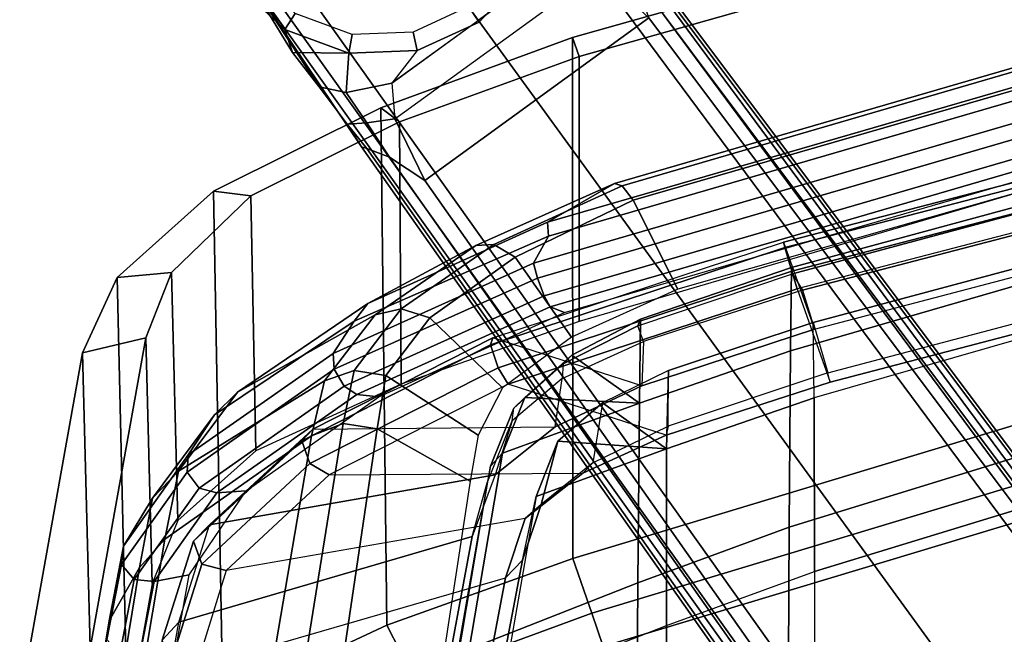
# Model space of a CAD drawing. Units: inches. Extents: x -2 to 194, y -6 to 65.
# Drawn here: x 77 to 80, y 61 to 63 of the extents above; entities that cross this region are included whole.
import ezdxf

# ---------------------------------------------------------------- set-up
doc = ezdxf.new("R2010")
doc.units = ezdxf.units.IN
doc.header["$MEASUREMENT"] = 0
for name, color, linetype in [('SEAT-BASE', 5, 'Continuous'), ('SEAT-FABRIC', 5, 'Continuous'), ('SEAT-FRAME', 5, 'Continuous')]:
    doc.layers.add(name, color=color, linetype=linetype)

# ---------------------------------------------------------------- blocks, each defined once
blk = doc.blocks.new('1VERUS_AUPHST_SYNTLTLIMANG_ADJARMS_ADJSEAT_0T')
at = {"layer": 'SEAT-BASE'}
for points in [[(-1.9262, -0.6626, 6.3614), (-2.063, -0.6573, 4.6526), (-10.6176, -7.0684, 3.3006), (-11.1538, -7.4879, 3.7114)], [(-1.9196, -0.6978, 6.4342), (-1.9262, -0.6626, 6.3614), (-11.1538, -7.4879, 3.7114), (-11.1474, -7.5234, 3.7894)], [(-10.6176, -7.0684, 3.3006), (-2.063, -0.6573, 4.6526), (-2.0458, -0.6567, 4.6016), (-10.6005, -7.0678, 3.2497)], [(-2.0099, -0.6887, 4.5552), (-10.5287, -7.0663, 3.2069), (-10.6005, -7.0678, 3.2497), (-2.0458, -0.6567, 4.6016)], [(-1.8813, -0.7597, 6.4698), (-1.9196, -0.6978, 6.4342), (-11.1474, -7.5234, 3.7894), (-11.1113, -7.6077, 3.8188)], [(-2.0099, -0.6887, 4.5552), (-1.9863, -0.7172, 4.5405), (-10.4021, -7.0258, 3.2151), (-10.5287, -7.0663, 3.2069)], [(-9.8993, -7.7179, 3.2151), (-10.4021, -7.0258, 3.2151), (-1.9863, -0.7172, 4.5405), (-1.2959, -1.6674, 4.5405)], [(-1.8813, -0.7597, 6.4698), (-11.1113, -7.6077, 3.8188), (-10.8902, -7.9121, 3.8188), (-1.5925, -1.1571, 6.4973)], [(-10.669, -8.2165, 3.8188), (-1.3038, -1.5544, 6.4698), (-1.5925, -1.1571, 6.4973), (-10.8902, -7.9121, 3.8188)], [(-1.2568, -1.61, 6.4342), (-1.3038, -1.5544, 6.4698), (-10.669, -8.2165, 3.8188), (-10.5999, -8.277, 3.7894)], [(-10.5768, -8.2985, 3.7114), (-1.2254, -1.6272, 6.3614), (-1.2568, -1.61, 6.4342), (-10.5999, -8.277, 3.7894)], [(-10.5768, -8.2985, 3.7114), (-10.0035, -7.9137, 3.3006), (-1.2626, -1.7589, 4.6526), (-1.2254, -1.6272, 6.3614)], [(-9.9712, -7.8279, 3.2079), (-9.8993, -7.7179, 3.2151), (-1.2959, -1.6674, 4.5405), (-1.2761, -1.6987, 4.5552)], [(-1.2568, -1.7428, 4.6016), (-9.9976, -7.8976, 3.2497), (-9.9712, -7.8279, 3.2079), (-1.2761, -1.6987, 4.5552)], [(-9.9976, -7.8976, 3.2497), (-1.2568, -1.7428, 4.6016), (-1.2626, -1.7589, 4.6526), (-10.0035, -7.9137, 3.3006)], [(-10.0901, -7.8109, 3.1336), (-10.5467, -7.1826, 3.1336), (-10.4021, -7.0258, 3.2151), (-9.8993, -7.7179, 3.2151)], [(-10.5891, -7.2846, 3.0342), (-10.2002, -7.8197, 3.0342), (-10.0901, -7.8109, 3.1336), (-10.5467, -7.1826, 3.1336)], [(-10.3946, -7.5521, 3.0342), (-10.3892, -7.5499, 2.9335), (-10.5443, -7.4065, 2.9335), (-10.5891, -7.2846, 3.0342)], [(-10.437, -7.5833, 2.5855), (-10.3892, -7.5499, 2.6461), (-10.5443, -7.4065, 2.6461), (-10.5754, -7.4554, 2.5855)], [(-10.3892, -7.5499, 2.6461), (-10.3892, -7.5499, 2.9335), (-10.5443, -7.4065, 2.9335), (-10.5443, -7.4065, 2.6461)], [(-10.3581, -7.7545, 2.5855), (-10.3008, -7.7416, 2.6461), (-10.3892, -7.5499, 2.6461), (-10.437, -7.5833, 2.5855)], [(-10.3008, -7.7416, 2.9335), (-10.2002, -7.8197, 3.0342), (-10.3946, -7.5521, 3.0342), (-10.3892, -7.5499, 2.9335)], [(-10.3008, -7.7416, 2.6461), (-10.3008, -7.7416, 2.9335), (-10.3892, -7.5499, 2.9335), (-10.3892, -7.5499, 2.6461)], [(-9.8993, -7.7179, 3.2151), (-9.9712, -7.8279, 3.2079), (-10.0776, -7.897, 3.1502), (-10.0901, -7.8109, 3.1336)], [(-10.3507, -7.9428, 2.5855), (-10.2925, -7.9527, 2.6461), (-10.3008, -7.7416, 2.6461), (-10.3581, -7.7545, 2.5855)], [(-10.2925, -7.9527, 2.6461), (-10.2925, -7.9527, 2.9335), (-10.3008, -7.7416, 2.9335), (-10.3008, -7.7416, 2.6461)], [(-10.3008, -7.7416, 2.9335), (-10.2002, -7.8197, 3.0342), (-10.1709, -7.9613, 3.0762), (-10.2925, -7.9527, 2.9335)], [(-10.0776, -7.897, 3.1502), (-10.1709, -7.9613, 3.0762), (-10.2002, -7.8197, 3.0342), (-10.0901, -7.8109, 3.1336)], [(-10.0776, -7.897, 3.1502), (-9.9712, -7.8279, 3.2079), (-9.9976, -7.8976, 3.2497), (-10.0735, -7.9588, 3.2083)], [(-10.0035, -7.9137, 3.3006), (-10.5768, -8.2985, 3.7114), (-10.1888, -8.0454, 3.1247), (-10.0735, -7.9588, 3.2083)], [(-10.1888, -8.0454, 3.1247), (-10.1709, -7.9613, 3.0762), (-10.0776, -7.897, 3.1502), (-10.0735, -7.9588, 3.2083)], [(-10.0735, -7.9588, 3.2083), (-10.0735, -7.9588, 3.2083), (-9.9976, -7.8976, 3.2497), (-10.0035, -7.9137, 3.3006)], [(-10.416, -8.1196, 2.5855), (-10.3656, -8.1508, 2.6461), (-10.2925, -7.9527, 2.6461), (-10.3507, -7.9428, 2.5855)], [(-10.3656, -8.1508, 2.6461), (-10.3656, -8.1508, 2.9335), (-10.2925, -7.9527, 2.9335), (-10.2925, -7.9527, 2.6461)], [(-10.2925, -7.9527, 2.9335), (-10.2952, -8.1274, 3.013), (-10.3656, -8.1508, 2.9335), (-10.2925, -7.9527, 2.9335)], [(-10.2925, -7.9527, 2.9335), (-10.1709, -7.9613, 3.0762), (-10.1888, -8.0454, 3.1247), (-10.2952, -8.1274, 3.013)], [(-10.1888, -8.0454, 3.1247), (-10.5768, -8.2985, 3.7114), (-10.2952, -8.1274, 3.013)], [(-10.5768, -8.2985, 3.7114), (-10.5768, -8.2985, 3.7114), (-10.3656, -8.1508, 2.9335), (-10.2952, -8.1274, 3.013)], [(-10.5439, -8.258, 2.5855), (-10.5089, -8.3059, 2.6461), (-10.3656, -8.1508, 2.6461), (-10.416, -8.1196, 2.5855)], [(-10.5089, -8.3059, 2.6461), (-10.5768, -8.2985, 3.7114), (-10.3656, -8.1508, 2.9335), (-10.3656, -8.1508, 2.6461)]]:
    blk.add_3dface(points, dxfattribs=at)
at = {"layer": 'SEAT-FABRIC'}
for points in [[(-8.4581, -7.1666, 39.4995), (-8.8795, -5.767, 39.5197), (-8.9843, -5.7972, 39.672), (-8.561, -7.2016, 39.6521)], [(-8.4581, -7.1666, 39.4995), (-8.0938, -7.1666, 38.4035), (-8.4971, -5.7658, 38.3723), (-8.8795, -5.767, 39.5197)], [(-8.0938, -7.1666, 38.4035), (-7.1721, -7.1666, 35.8273), (-7.5444, -5.7628, 35.6889), (-8.4971, -5.7658, 38.3723)], [(-8.561, -7.2016, 39.6521), (-8.9843, -5.7972, 39.672), (-9.1574, -5.8443, 39.7254), (-8.7305, -7.2606, 39.7056)], [(-10.7422, -5.8408, 39.6694), (-10.6832, -5.8228, 39.4694), (-10.2827, -7.2413, 39.4486), (-10.3415, -7.2617, 39.6486)], [(-10.3415, -7.2617, 39.6486), (-8.7305, -7.2606, 39.7056), (-9.1574, -5.8443, 39.7254), (-10.7422, -5.8408, 39.6694)], [(-10.6832, -5.8228, 39.4694), (-9.8791, -5.8221, 39.4979), (-9.4634, -7.2405, 39.4776), (-10.2827, -7.2413, 39.4486)], [(-8.267, -7.6793, 39.4517), (-8.4581, -7.1666, 39.4995), (-8.561, -7.2016, 39.6521), (-8.3592, -7.7514, 39.5998)], [(-8.3592, -7.7514, 39.5998), (-8.561, -7.2016, 39.6521), (-8.7305, -7.2606, 39.7056), (-8.5234, -7.8356, 39.6398)], [(-10.0804, -7.7968, 39.3869), (-10.1239, -7.8538, 39.5798), (-10.3415, -7.2617, 39.6486), (-10.2827, -7.2413, 39.4486)], [(-9.2691, -7.7913, 39.4164), (-10.0804, -7.7968, 39.3869), (-10.2827, -7.2413, 39.4486), (-9.4634, -7.2405, 39.4776)], [(-8.7305, -7.2606, 39.7056), (-10.3415, -7.2617, 39.6486), (-10.1239, -7.8538, 39.5798), (-8.5234, -7.8355, 39.6398)], [(-8.1302, -8.231, 39.4001), (-8.3592, -7.7514, 39.5998), (-8.5234, -7.8356, 39.6398), (-8.2868, -8.343, 39.3962)], [(-10.0804, -7.7968, 39.3869), (-9.2691, -7.7913, 39.4164), (-9.0635, -8.2412, 39.1942), (-9.8517, -8.2559, 39.1602)], [(-10.1239, -7.8538, 39.5798), (-10.0804, -7.7968, 39.3869), (-9.8517, -8.2559, 39.1602), (-9.8664, -8.3717, 39.3287)], [(-8.5234, -7.8355, 39.6398), (-10.1239, -7.8538, 39.5798), (-9.8664, -8.3717, 39.3287), (-8.2868, -8.3431, 39.3962)], [(-8.8474, -8.4822, 38.7439), (-9.6141, -8.5016, 38.7018), (-9.8517, -8.2559, 39.1602), (-9.0635, -8.2412, 39.1942)], [(-9.6141, -8.5016, 38.7018), (-9.5992, -8.67, 38.8426), (-9.8664, -8.3717, 39.3287), (-9.8517, -8.2559, 39.1602)], [(-8.2868, -8.3431, 39.3962), (-9.8664, -8.3717, 39.3287), (-9.5992, -8.67, 38.8426), (-8.0451, -8.6339, 38.9179)], [(-9.6141, -8.5016, 38.7018), (-8.8474, -8.4822, 38.7439), (-8.6525, -8.5609, 38.2246), (-9.4121, -8.5807, 38.1791)], [(-9.5992, -8.67, 38.8426), (-9.6141, -8.5016, 38.7018), (-9.4121, -8.5807, 38.1791), (-9.3662, -8.7765, 38.2622)], [(-7.6717, -8.7365, 35.4811), (-8.4349, -8.7565, 35.4353), (-9.4121, -8.5807, 38.1791), (-8.6525, -8.5609, 38.2246)], [(-8.4349, -8.7565, 35.4353), (-8.3757, -8.9541, 35.4928), (-9.3662, -8.7765, 38.2622), (-9.4121, -8.5807, 38.1791)], [(-8.0451, -8.6339, 38.9179), (-9.5992, -8.67, 38.8426), (-9.3662, -8.7765, 38.2622), (-7.8221, -8.7361, 38.3544)], [(-7.8221, -8.7361, 38.3544), (-9.3662, -8.7765, 38.2622), (-8.3757, -8.9541, 35.4928), (-6.8686, -8.8947, 35.8725)]]:
    blk.add_3dface(points, dxfattribs=at)
at = {"layer": 'SEAT-FRAME'}
for points in [[(-8.7522, -4.2469, 19.0737), (-8.8345, -4.5882, 16.9273), (-7.7019, -6.4268, 17.8882), (-7.9658, -5.8263, 19.5798)], [(-8.8345, -4.5882, 16.9273), (-8.6382, -4.6156, 16.6493), (-7.5357, -6.4548, 17.6428), (-7.7019, -6.4268, 17.8882)], [(-8.6382, -4.6156, 16.6493), (-7.3461, -4.6154, 16.2198), (-6.6933, -6.4959, 17.2802), (-7.5357, -6.4548, 17.6428)], [(-9.6924, -4.8677, 38.4325), (-9.9812, -4.9584, 39.415), (-9.5638, -6.5671, 39.3927), (-9.275, -6.4651, 38.4071)], [(-9.7266, -4.8741, 38.3419), (-9.6924, -4.8677, 38.4325), (-9.275, -6.4651, 38.4071), (-9.3039, -6.4719, 38.3196)], [(-9.4594, -6.5169, 38.2045), (-9.3039, -6.4719, 38.3196), (-9.7266, -4.8741, 38.3419), (-9.8902, -4.9111, 38.2412)], [(-9.2265, -6.5144, 37.4033), (-9.4594, -6.5169, 38.2045), (-9.8902, -4.9111, 38.2412), (-9.6943, -4.8878, 37.4685)], [(-9.2265, -6.5144, 37.4033), (-8.6899, -6.5133, 35.6298), (-9.1871, -4.8881, 35.6235), (-9.6943, -4.8878, 37.4685)], [(-8.6899, -6.5133, 35.6298), (-8.0813, -6.512, 33.5173), (-8.6081, -4.8884, 33.4281), (-9.1871, -4.8881, 35.6235)], [(-8.0813, -6.512, 33.5173), (-7.4304, -6.5106, 31.1444), (-7.9892, -4.8887, 30.9635), (-8.6081, -4.8884, 33.4281)], [(-9.7083, -6.6086, 39.3461), (-9.4396, -6.5135, 38.4284), (-9.8609, -4.9075, 38.4599), (-10.1281, -4.9909, 39.3688)], [(-9.8609, -4.9075, 38.4599), (-9.98, -4.9388, 38.3685), (-9.5596, -6.5508, 38.3221), (-9.4396, -6.5135, 38.4284)], [(-10.0475, -4.9541, 38.3271), (-10.0702, -4.9581, 38.2697), (-9.6296, -6.5848, 38.2187), (-9.6103, -6.581, 38.2787)], [(-10.0702, -4.9581, 38.2697), (-9.8435, -4.9594, 37.4632), (-9.372, -6.5875, 37.3917), (-9.6296, -6.5848, 38.2187)], [(-9.98, -4.9388, 38.3685), (-10.0475, -4.9541, 38.3271), (-9.6103, -6.581, 38.2787), (-9.5596, -6.5508, 38.3221)], [(-9.6191, -6.5837, 39.4462), (-10.0372, -4.9718, 39.4686), (-9.9812, -4.9584, 39.415), (-9.5638, -6.5671, 39.3927)], [(-8.8265, -6.5911, 35.5979), (-9.372, -6.5875, 37.3917), (-9.8435, -4.9594, 37.4632), (-9.3282, -4.9635, 35.5968)], [(-9.7083, -6.6086, 39.3461), (-10.1281, -4.9909, 39.3688), (-10.1107, -4.9881, 39.4455), (-9.6914, -6.6045, 39.4229)], [(-9.6914, -6.6045, 39.4229), (-10.1107, -4.9881, 39.4455), (-10.0372, -4.9718, 39.4686), (-9.6191, -6.5837, 39.4462)], [(-8.2172, -6.5947, 33.4932), (-8.8265, -6.5911, 35.5979), (-9.3282, -4.9635, 35.5968), (-8.7489, -4.9677, 33.4088)], [(-7.5646, -6.5976, 31.1254), (-8.2172, -6.5947, 33.4932), (-8.7489, -4.9677, 33.4088), (-8.1284, -4.9724, 30.9489)], [(-10.3844, -5.3861, 38.6896), (-9.8829, -7.108, 38.6017), (-9.8895, -7.1318, 38.6899), (-10.3947, -5.3914, 38.7868)], [(-10.3299, -5.3701, 38.6099), (-9.8381, -7.0739, 38.5295), (-9.8829, -7.108, 38.6017), (-10.3844, -5.3861, 38.6896)], [(-9.5625, -6.9361, 38.2747), (-9.8381, -7.0739, 38.5295), (-10.3299, -5.3701, 38.6099), (-10.0079, -5.37, 38.336)], [(-10.2896, -5.5457, 39.2613), (-10.3947, -5.3914, 38.7868), (-9.8895, -7.1318, 38.6899), (-9.77, -7.339, 39.1903)], [(-10.0776, -5.5137, 39.5213), (-9.5424, -7.3492, 39.4552), (-9.5088, -7.3311, 39.4098), (-10.0417, -5.5035, 39.4754)], [(-10.0095, -5.5035, 39.3732), (-10.0417, -5.5035, 39.4754), (-9.5088, -7.3311, 39.4098), (-9.4911, -7.2863, 39.3111)], [(-10.2896, -5.5457, 39.2613), (-9.77, -7.339, 39.1903), (-9.7267, -7.3354, 39.3243), (-10.2491, -5.5386, 39.3801)], [(-9.7267, -7.3354, 39.3243), (-9.643, -7.3817, 39.4255), (-10.1804, -5.5387, 39.4924), (-10.2491, -5.5386, 39.3801)], [(-10.1804, -5.5387, 39.4924), (-9.643, -7.3817, 39.4255), (-9.5975, -7.37, 39.4617), (-10.1346, -5.5281, 39.5283)], [(-10.1346, -5.5281, 39.5283), (-9.5975, -7.37, 39.4617), (-9.5424, -7.3492, 39.4552), (-10.0776, -5.5137, 39.5213)], [(-9.5638, -6.5671, 39.3927), (-9.275, -6.4651, 38.4071), (-9.1117, -6.9719, 38.3735), (-9.2693, -7.4608, 39.3501)], [(-9.1392, -6.9654, 38.2921), (-9.3111, -6.9642, 38.1628), (-9.4594, -6.5169, 38.2045), (-9.3039, -6.4719, 38.3196)], [(-9.275, -6.4651, 38.4071), (-9.3039, -6.4719, 38.3196), (-9.1392, -6.9654, 38.2921), (-9.1117, -6.9719, 38.3735)], [(-9.2642, -7.0473, 38.3841), (-9.4123, -7.5081, 39.3039), (-9.7083, -6.6086, 39.3461), (-9.4396, -6.5135, 38.4284)], [(-9.4396, -6.5135, 38.4284), (-9.5596, -6.5508, 38.3221), (-9.4015, -7.0419, 38.2674), (-9.2642, -7.0473, 38.3841)], [(-9.3111, -6.9642, 38.1628), (-9.0691, -6.9709, 37.3792), (-9.2265, -6.5144, 37.4033), (-9.4594, -6.5169, 38.2045)], [(-9.2265, -6.5144, 37.4033), (-9.0691, -6.9709, 37.3792), (-8.5231, -6.9704, 35.6293), (-8.6899, -6.5133, 35.6298)], [(-8.5231, -6.9704, 35.6293), (-8.6899, -6.5133, 35.6298), (-8.0813, -6.512, 33.5173), (-7.9046, -6.9698, 33.544)], [(-9.3194, -7.4916, 39.4024), (-9.6191, -6.5837, 39.4462), (-9.5638, -6.5671, 39.3927), (-9.2693, -7.4608, 39.3501)], [(-9.6103, -6.581, 38.2787), (-9.5596, -6.5508, 38.3221), (-9.4015, -7.0419, 38.2674), (-9.4492, -7.0593, 38.2223)], [(-9.4123, -7.5081, 39.3039), (-9.7083, -6.6086, 39.3461), (-9.6914, -6.6045, 39.4229), (-9.3909, -7.5152, 39.3794)], [(-9.3909, -7.5152, 39.3794), (-9.6914, -6.6045, 39.4229), (-9.6191, -6.5837, 39.4462), (-9.3194, -7.4916, 39.4024)], [(-9.4705, -7.0509, 38.1647), (-9.4492, -7.0593, 38.2223), (-9.6103, -6.581, 38.2787), (-9.6296, -6.5848, 38.2187)], [(-9.2103, -7.0543, 37.3667), (-9.4705, -7.0509, 38.1647), (-9.6296, -6.5848, 38.2187), (-9.372, -6.5875, 37.3917)], [(-9.372, -6.5875, 37.3917), (-8.8265, -6.5911, 35.5979), (-8.6548, -7.0592, 35.5979), (-9.2103, -7.0543, 37.3667)], [(-8.8265, -6.5911, 35.5979), (-8.2172, -6.5947, 33.4932), (-8.0352, -7.0638, 33.5212), (-8.6548, -7.0592, 35.5979)], [(-9.5625, -6.9361, 38.2747), (-9.4144, -7.2649, 38.1391), (-9.6615, -7.4385, 38.3465), (-9.8381, -7.0739, 38.5295)], [(-9.2116, -7.1686, 38.0572), (-9.0255, -7.1986, 38.1997), (-9.1392, -6.9654, 38.2921), (-9.3111, -6.9642, 38.1628)], [(-9.0691, -6.9709, 37.3792), (-9.3111, -6.9642, 38.1628), (-9.2116, -7.1686, 38.0572)], [(-9.1117, -6.9719, 38.3735), (-9.2693, -7.4608, 39.3501), (-8.9883, -8.014, 39.06), (-8.9944, -7.2295, 38.2635)], [(-9.2116, -7.1686, 38.0572), (-9.0934, -7.3064, 37.8442), (-9.0691, -6.9709, 37.3792)], [(-9.1392, -6.9654, 38.2921), (-9.1117, -6.9719, 38.3735), (-8.9944, -7.2295, 38.2635), (-9.0255, -7.1986, 38.1997)], [(-9.0691, -6.9709, 37.3792), (-9.0934, -7.3064, 37.8442), (-8.9213, -7.3735, 37.4069)], [(-9.0691, -6.9709, 37.3792), (-8.9213, -7.3735, 37.4069), (-8.3236, -7.4785, 35.6878), (-8.5231, -6.9704, 35.6293)], [(-8.3236, -7.4785, 35.6878), (-8.5231, -6.9704, 35.6293), (-7.9046, -6.9698, 33.544), (-7.6465, -7.5808, 33.6458)], [(-9.4492, -7.0593, 38.2223), (-9.4705, -7.0509, 38.1647), (-9.3584, -7.2638, 38.0383), (-9.3319, -7.2903, 38.0818)], [(-9.3584, -7.2638, 38.0383), (-9.4705, -7.0509, 38.1647), (-9.2103, -7.0543, 37.3667)], [(-9.4015, -7.0419, 38.2674), (-9.4492, -7.0593, 38.2223), (-9.3319, -7.2903, 38.0818), (-9.2867, -7.293, 38.1197)], [(-9.1302, -8.0641, 39.0137), (-9.1373, -7.3156, 38.256), (-9.2642, -7.0473, 38.3841), (-9.4123, -7.5081, 39.3039)], [(-9.4015, -7.0419, 38.2674), (-9.2642, -7.0473, 38.3841), (-9.1373, -7.3156, 38.256), (-9.2867, -7.293, 38.1197)], [(-9.2103, -7.0543, 37.3667), (-9.2282, -7.4086, 37.8026), (-9.3584, -7.2638, 38.0383)], [(-9.2282, -7.4086, 37.8026), (-9.2103, -7.0543, 37.3667), (-9.0563, -7.478, 37.3704), (-9.2282, -7.4086, 37.8026)], [(-9.0563, -7.478, 37.3704), (-9.2103, -7.0543, 37.3667), (-8.6548, -7.0592, 35.5979), (-8.4496, -7.581, 35.6355)], [(-8.0352, -7.0638, 33.5212), (-7.7735, -7.681, 33.6069), (-8.4496, -7.581, 35.6355), (-8.6548, -7.0592, 35.5979)], [(-9.8381, -7.0739, 38.5295), (-9.6615, -7.4385, 38.3465), (-9.7011, -7.5043, 38.4061), (-9.8829, -7.108, 38.6017)], [(-9.8829, -7.108, 38.6017), (-9.7011, -7.5043, 38.4061), (-9.6978, -7.5608, 38.4849), (-9.8895, -7.1318, 38.6899)], [(-9.77, -7.339, 39.1903), (-9.8895, -7.1318, 38.6899), (-9.6978, -7.5608, 38.4849), (-9.5185, -7.894, 38.988)], [(-8.8973, -7.3583, 37.9764), (-9.0934, -7.3064, 37.8442), (-9.2116, -7.1686, 38.0572), (-9.0255, -7.1986, 38.1997)], [(-8.9944, -7.2295, 38.2635), (-9.0255, -7.1986, 38.1997), (-8.8973, -7.3583, 37.9764), (-8.8533, -7.4075, 38.0106)], [(-8.9883, -8.014, 39.06), (-8.9944, -7.2295, 38.2635), (-8.8533, -7.4075, 38.0106), (-8.693, -8.332, 38.5156)], [(-9.2578, -7.478, 37.8637), (-9.4739, -7.7029, 38.0453), (-9.6615, -7.4385, 38.3465), (-9.4144, -7.2649, 38.1391)], [(-9.3584, -7.2638, 38.0383), (-9.3319, -7.2903, 38.0818), (-9.1953, -7.4432, 37.8311), (-9.2282, -7.4086, 37.8026)], [(-9.4911, -7.2863, 39.3111), (-9.5088, -7.3311, 39.4098), (-9.2375, -7.9281, 39.1854), (-9.2304, -7.8603, 39.0936)], [(-9.3319, -7.2903, 38.0818), (-9.2867, -7.293, 38.1197), (-9.1561, -7.4483, 37.8732), (-9.1953, -7.4432, 37.8311)], [(-9.1373, -7.3156, 38.256), (-9.2867, -7.293, 38.1197), (-9.1561, -7.4483, 37.8732), (-8.9891, -7.501, 37.9898)], [(-9.0934, -7.3064, 37.8442), (-8.8973, -7.3583, 37.9764), (-8.725, -7.4159, 37.4894), (-8.9213, -7.3735, 37.4069)], [(-9.77, -7.339, 39.1903), (-9.5185, -7.894, 38.988), (-9.4644, -7.9365, 39.101), (-9.7267, -7.3354, 39.3243)], [(-9.7267, -7.3354, 39.3243), (-9.4644, -7.9365, 39.101), (-9.3639, -8.0016, 39.1888), (-9.643, -7.3817, 39.4255)], [(-9.5424, -7.3492, 39.4552), (-9.2627, -7.9679, 39.224), (-9.2375, -7.9281, 39.1854), (-9.5088, -7.3311, 39.4098)], [(-8.9891, -7.501, 37.9898), (-8.834, -8.3844, 38.469), (-9.1302, -8.0641, 39.0137), (-9.1373, -7.3156, 38.256)], [(-9.5975, -7.37, 39.4617), (-9.3153, -7.9985, 39.2254), (-9.2627, -7.9679, 39.224), (-9.5424, -7.3492, 39.4552)], [(-8.8973, -7.3583, 37.9764), (-8.8533, -7.4075, 38.0106), (-8.67, -7.4687, 37.5115), (-8.725, -7.4159, 37.4894)], [(-9.643, -7.3817, 39.4255), (-9.3639, -8.0016, 39.1888), (-9.3153, -7.9985, 39.2254), (-9.5975, -7.37, 39.4617)], [(-8.725, -7.4159, 37.4894), (-8.9213, -7.3735, 37.4069), (-8.3236, -7.4785, 35.6878), (-8.1181, -7.5315, 35.7611)], [(-9.1953, -7.4432, 37.8311), (-9.2282, -7.4086, 37.8026), (-9.0563, -7.478, 37.3704), (-9.0151, -7.5155, 37.3869)], [(-8.8533, -7.4075, 38.0106), (-8.693, -8.332, 38.5156), (-8.393, -8.4257, 37.7174), (-8.67, -7.4687, 37.5115)], [(-8.67, -7.4687, 37.5115), (-8.725, -7.4159, 37.4894), (-8.1181, -7.5315, 35.7611), (-8.0664, -7.5828, 35.7826)], [(-9.6615, -7.4385, 38.3465), (-9.4739, -7.7029, 38.0453), (-9.5017, -7.7911, 38.0816), (-9.7011, -7.5043, 38.4061)], [(-9.1561, -7.4483, 37.8732), (-9.1953, -7.4432, 37.8311), (-9.0151, -7.5155, 37.3869), (-8.9637, -7.5257, 37.4075)], [(-9.1561, -7.4483, 37.8732), (-8.9891, -7.501, 37.9898), (-8.7979, -7.5714, 37.477), (-8.9637, -7.5257, 37.4075)], [(-9.111, -7.5534, 37.5072), (-9.2955, -7.8383, 37.6551), (-9.4739, -7.7029, 38.0453), (-9.2578, -7.478, 37.8637)], [(-9.0234, -8.0734, 39.0979), (-9.3194, -7.4916, 39.4024), (-9.2693, -7.4608, 39.3501), (-8.9883, -8.014, 39.06)], [(-8.4496, -7.581, 35.6355), (-8.4108, -7.6171, 35.6511), (-9.0151, -7.5155, 37.3869), (-9.0563, -7.478, 37.3704)], [(-8.393, -8.4257, 37.7174), (-8.67, -7.4687, 37.5115), (-8.0664, -7.5828, 35.7826), (-7.7595, -8.5354, 35.9395)], [(-9.7011, -7.5043, 38.4061), (-9.5017, -7.7911, 38.0816), (-9.4841, -7.8714, 38.1375), (-9.6978, -7.5608, 38.4849)], [(-9.1302, -8.0641, 39.0137), (-9.4123, -7.5081, 39.3039), (-9.3909, -7.5152, 39.3794), (-9.0943, -8.0985, 39.0747)], [(-9.0943, -8.0985, 39.0747), (-9.3909, -7.5152, 39.3794), (-9.3194, -7.4916, 39.4024), (-9.0234, -8.0734, 39.0979)], [(-9.0151, -7.5155, 37.3869), (-8.9637, -7.5257, 37.4075), (-8.3739, -7.628, 35.6809), (-8.4108, -7.6171, 35.6511)], [(-8.834, -8.3844, 38.469), (-8.9891, -7.501, 37.9898), (-8.7979, -7.5714, 37.477), (-8.5334, -8.4793, 37.6706)], [(-8.7979, -7.5714, 37.477), (-8.9637, -7.5257, 37.4075), (-8.3739, -7.628, 35.6809), (-8.1927, -7.6841, 35.7443)], [(-9.5185, -7.894, 38.988), (-9.6978, -7.5608, 38.4849), (-9.4841, -7.8714, 38.1375), (-9.2444, -8.2978, 38.5705)], [(-8.9693, -7.5784, 37.1215), (-9.1313, -7.8655, 37.1924), (-9.2955, -7.8383, 37.6551), (-9.111, -7.5534, 37.5072)], [(-7.4133, -7.8159, 32.5176), (-7.591, -8.0929, 32.5132), (-9.1313, -7.8655, 37.1924), (-8.9693, -7.5784, 37.1215)], [(-8.1927, -7.6841, 35.7443), (-7.8991, -8.5914, 35.8931), (-8.5334, -8.4793, 37.6706), (-8.7979, -7.5714, 37.477)], [(-9.4739, -7.7029, 38.0453), (-9.2955, -7.8383, 37.6551), (-9.3115, -7.9371, 37.6658), (-9.5017, -7.7911, 38.0816)], [(-9.5017, -7.7911, 38.0816), (-9.3115, -7.9371, 37.6658), (-9.2797, -8.0283, 37.6938), (-9.4841, -7.8714, 38.1375)], [(-9.2955, -7.8383, 37.6551), (-9.1313, -7.8655, 37.1924), (-9.148, -7.9709, 37.192), (-9.3115, -7.9371, 37.6658)], [(-9.2444, -8.2978, 38.5705), (-9.4841, -7.8714, 38.1375), (-9.2797, -8.0283, 37.6938), (-9.0003, -8.4801, 38.0038)], [(-9.2304, -7.8603, 39.0936), (-9.2375, -7.9281, 39.1854), (-8.9329, -8.3613, 38.7332), (-8.9394, -8.2707, 38.6524)], [(-9.1313, -7.8655, 37.1924), (-7.591, -8.0929, 32.5132), (-7.619, -8.2164, 32.5092), (-9.148, -7.9709, 37.192)], [(-9.5185, -7.894, 38.988), (-9.2444, -8.2978, 38.5705), (-9.1747, -8.3684, 38.6481), (-9.4644, -7.9365, 39.101)], [(-9.4644, -7.9365, 39.101), (-9.1747, -8.3684, 38.6481), (-9.0504, -8.4495, 38.7204), (-9.3639, -8.0016, 39.1888)], [(-9.3115, -7.9371, 37.6658), (-9.148, -7.9709, 37.192), (-9.1099, -8.0691, 37.2091), (-9.2797, -8.0283, 37.6938)], [(-9.2627, -7.9679, 39.224), (-8.9479, -8.4164, 38.7572), (-8.9329, -8.3613, 38.7332), (-9.2375, -7.9281, 39.1854)], [(-9.3153, -7.9985, 39.2254), (-8.9972, -8.4534, 38.7519), (-8.9479, -8.4164, 38.7572), (-9.2627, -7.9679, 39.224)], [(-9.148, -7.9709, 37.192), (-7.619, -8.2164, 32.5092), (-7.5696, -8.3313, 32.5296), (-9.1099, -8.0691, 37.2091)], [(-9.3639, -8.0016, 39.1888), (-9.0504, -8.4495, 38.7204), (-8.9972, -8.4534, 38.7519), (-9.3153, -7.9985, 39.2254)], [(-9.0003, -8.4801, 38.0038), (-9.2797, -8.0283, 37.6938), (-9.1099, -8.0691, 37.2091), (-8.7896, -8.5218, 37.3938)], [(-8.7128, -8.4074, 38.5271), (-9.0234, -8.0734, 39.0979), (-8.9883, -8.014, 39.06), (-8.693, -8.332, 38.5156)], [(-8.834, -8.3844, 38.469), (-9.1302, -8.0641, 39.0137), (-9.0943, -8.0985, 39.0747), (-8.7833, -8.4336, 38.5038)], [(-8.7896, -8.5218, 37.3938), (-9.1099, -8.0691, 37.2091), (-7.5696, -8.3313, 32.5296), (-7.2137, -8.7858, 32.819)], [(-8.7833, -8.4336, 38.5038), (-9.0943, -8.0985, 39.0747), (-9.0234, -8.0734, 39.0979), (-8.7128, -8.4074, 38.5271)], [(-8.9394, -8.2707, 38.6524), (-8.9329, -8.3613, 38.7332), (-8.6587, -8.5552, 38.1261), (-8.6793, -8.4471, 38.0647)], [(-9.0003, -8.4801, 38.0038), (-8.9164, -8.5599, 38.0452), (-9.1747, -8.3684, 38.6481), (-9.2444, -8.2978, 38.5705)], [(-8.4073, -8.5031, 37.7168), (-8.7128, -8.4074, 38.5271), (-8.693, -8.332, 38.5156), (-8.393, -8.4257, 37.7174)], [(-9.1747, -8.3684, 38.6481), (-8.9164, -8.5599, 38.0452), (-8.7684, -8.6499, 38.0973), (-9.0504, -8.4495, 38.7204)], [(-8.9479, -8.4164, 38.7572), (-8.6649, -8.6167, 38.1326), (-8.6587, -8.5552, 38.1261), (-8.9329, -8.3613, 38.7332)], [(-8.5334, -8.4793, 37.6706), (-8.834, -8.3844, 38.469), (-8.7833, -8.4336, 38.5038), (-8.4776, -8.5299, 37.6933)], [(-8.9972, -8.4534, 38.7519), (-8.7111, -8.6566, 38.1204), (-8.6649, -8.6167, 38.1326), (-8.9479, -8.4164, 38.7572)], [(-8.4776, -8.5299, 37.6933), (-8.7833, -8.4336, 38.5038), (-8.7128, -8.4074, 38.5271), (-8.4073, -8.5031, 37.7168)], [(-9.0504, -8.4495, 38.7204), (-8.7684, -8.6499, 38.0973), (-8.7111, -8.6566, 38.1204), (-8.9972, -8.4534, 38.7519)], [(-8.6793, -8.4471, 38.0647), (-8.6587, -8.5552, 38.1261), (-8.4302, -8.599, 37.4894), (-8.462, -8.4865, 37.4548)], [(-8.9164, -8.5599, 38.0452), (-9.0003, -8.4801, 38.0038), (-8.7896, -8.5218, 37.3938), (-8.7027, -8.6006, 37.4257)], [(-7.8991, -8.5914, 35.8931), (-8.5334, -8.4793, 37.6706), (-8.4776, -8.5299, 37.6933), (-7.8426, -8.641, 35.9164)], [(-8.7896, -8.5218, 37.3938), (-7.2137, -8.7858, 32.819), (-7.1194, -8.8599, 32.8548), (-8.7027, -8.6006, 37.4257)], [(-8.6649, -8.6167, 38.1326), (-8.4342, -8.6611, 37.4907), (-8.4302, -8.599, 37.4894), (-8.6587, -8.5552, 38.1261)], [(-8.9164, -8.5599, 38.0452), (-8.7027, -8.6006, 37.4257), (-8.5376, -8.6948, 37.456), (-8.7684, -8.6499, 38.0973)], [(-8.7027, -8.6006, 37.4257), (-7.1194, -8.8599, 32.8548), (-6.8908, -8.9676, 32.861), (-8.5376, -8.6948, 37.456)], [(-8.7111, -8.6566, 38.1204), (-8.4794, -8.7014, 37.4767), (-8.4342, -8.6611, 37.4907), (-8.6649, -8.6167, 38.1326)], [(-8.7684, -8.6499, 38.0973), (-8.5376, -8.6948, 37.456), (-8.4794, -8.7014, 37.4767), (-8.7111, -8.6566, 38.1204)], [(-8.5376, -8.6948, 37.456), (-6.8908, -8.9676, 32.861), (-6.8328, -8.971, 32.8819), (-8.4794, -8.7014, 37.4767)]]:
    blk.add_3dface(points, dxfattribs=at)

msp = doc.modelspace()

# ---------------------------------------------------------------- block references
at = {"rotation": 270}
msp.add_blockref('1VERUS_AUPHST_SYNTLTLIMANG_ADJARMS_ADJSEAT_0T', (85.8397, 52.2961), dxfattribs=at)

doc.saveas('drawing.dxf')
